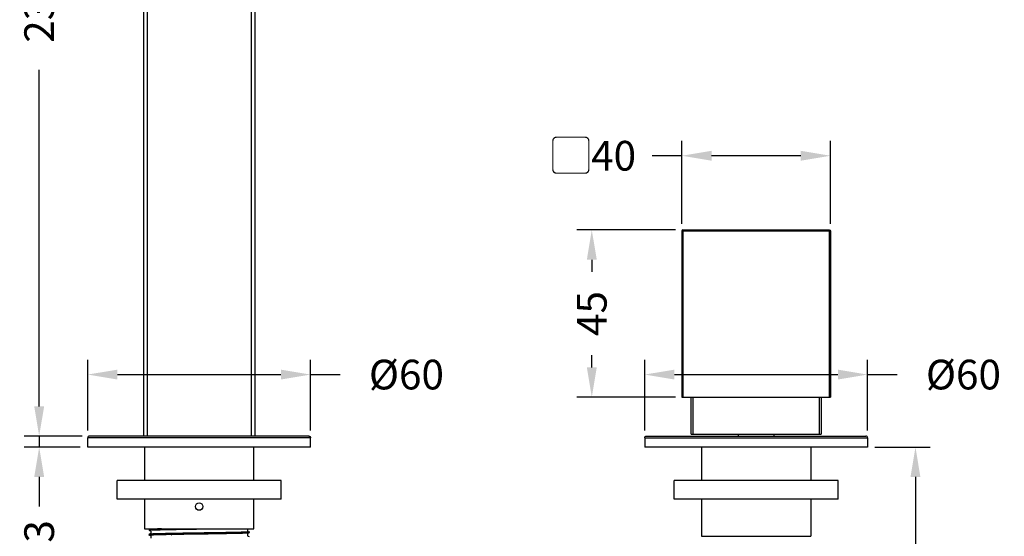
# Model space of a CAD drawing. Units: millimetres. Extents: x 174 to 926, y 178 to 1048.
# Drawn here: x 332 to 597, y 735 to 874 of the extents above; entities that cross this region are included whole.
import ezdxf

# ---------------------------------------------------------------- set-up
doc = ezdxf.new("R2010")
doc.units = ezdxf.units.MM
doc.header["$LTSCALE"] = 0.1
doc.linetypes.add('CENTER', pattern=[50.8, 31.75, -6.35, 6.35, -6.35])
doc.layers.get('Defpoints').update_dxf_attribs({"linetype": 'CENTER'})
doc.styles.add('BLAIR ITC', font='txt', dxfattribs={"height": 8})
doc.dimstyles.new('BLAIR ITC', dxfattribs={"dimtxt": 8, "dimasz": 8, "dimexe": 4, "dimexo": 2, "dimgap": 2.5, "dimtad": 0, "dimdec": 0, "dimdsep": 46, "dimtxsty": 'BLAIR ITC', "dimcen": 0.09, "dimclrd": 8, "dimclre": 8, "dimclrt": 256, "dimadec": 0, "dimazin": 0, "dimtfac": 1, "dimtdec": 0, "dimtmove": 0, "dimatfit": 3, "dimfxl": 1, "dimtfill": 1, "dimtolj": 1, "dimtzin": 0, "dimarcsym": 0})

# ---------------------------------------------------------------- blocks, each defined once
blk = doc.blocks.new('*D85')
at = {"color": 8, "lineweight": -2, "transparency": 16777216}
for p, q in [((350, 763.34), (350, 782.4)), ((410, 763.34), (410, 782.4)), ((358, 778.4), (402, 778.4)), ((410, 778.4), (418, 778.4))]:
    blk.add_line(p, q, dxfattribs=at)
at = {"color": 8, "transparency": 16777216}
for points in [[(358, 779.73), (358, 777.07), (350, 778.4)], [(402, 779.73), (402, 777.07), (410, 778.4)]]:
    blk.add_solid(points, dxfattribs=at)
at = {"layer": 'Defpoints', "color": 0, "transparency": 16777216}
for p in [(410, 778.4), (350, 761.34), (410, 761.34)]:
    blk.add_point(p, dxfattribs=at)
at = {"lineweight": 25, "transparency": 16777216, "insert": (435.82, 778.4), "char_height": 8, "attachment_point": 5, "style": 'BLAIR ITC', "bg_fill": 3, "box_fill_scale": 1.1, "bg_fill_color": 256, "bg_fill_true_color": 13158600, "bg_fill_transparency": 0}
blk.add_mtext('\\A1;Ø60', dxfattribs=at)
blk = doc.blocks.new('*D86')
at = {"color": 8, "lineweight": -2, "transparency": 16777216}
for p, q in [((500, 763.34), (500, 782.4)), ((560, 763.34), (560, 782.4)), ((508, 778.4), (552, 778.4)), ((560, 778.4), (568, 778.4))]:
    blk.add_line(p, q, dxfattribs=at)
at = {"color": 8, "transparency": 16777216}
for points in [[(508, 779.73), (508, 777.07), (500, 778.4)], [(552, 779.73), (552, 777.07), (560, 778.4)]]:
    blk.add_solid(points, dxfattribs=at)
at = {"layer": 'Defpoints', "color": 0, "transparency": 16777216}
for p in [(560, 778.4), (500, 761.34), (560, 761.34)]:
    blk.add_point(p, dxfattribs=at)
at = {"lineweight": 25, "transparency": 16777216, "insert": (585.82, 778.4), "char_height": 8, "attachment_point": 5, "style": 'BLAIR ITC', "bg_fill": 3, "box_fill_scale": 1.1, "bg_fill_color": 256, "bg_fill_true_color": 13158600, "bg_fill_transparency": 0}
blk.add_mtext('\\A1;Ø60', dxfattribs=at)
blk = doc.blocks.new('*D87')
at = {"color": 8, "lineweight": -2, "transparency": 16777216}
for p, q in [((336.92, 769.84), (336.92, 777.84)), ((348.5, 761.84), (332.92, 761.84)), ((336.92, 761.84), (336.92, 758.84)), ((348, 758.84), (332.92, 758.84)), ((336.92, 750.84), (336.92, 742.84))]:
    blk.add_line(p, q, dxfattribs=at)
at = {"color": 8, "transparency": 16777216}
for points in [[(335.59, 769.84), (338.26, 769.84), (336.92, 761.84)], [(335.59, 750.84), (338.26, 750.84), (336.92, 758.84)]]:
    blk.add_solid(points, dxfattribs=at)
at = {"layer": 'Defpoints', "color": 0, "transparency": 16777216}
for p in [(336.92, 761.84), (350.5, 761.84), (350, 758.84)]:
    blk.add_point(p, dxfattribs=at)
at = {"lineweight": 25, "transparency": 16777216, "insert": (336.92, 736.16), "char_height": 8, "attachment_point": 5, "rotation": 90, "style": 'BLAIR ITC', "bg_fill": 3, "box_fill_scale": 1.1, "bg_fill_color": 256, "bg_fill_true_color": 13158600, "bg_fill_transparency": 0}
blk.add_mtext('\\A1;3', dxfattribs=at)
blk = doc.blocks.new('*D88')
at = {"color": 8, "lineweight": -2, "transparency": 16777216}
for p, q in [((364, 991.84), (332.92, 991.84)), ((336.92, 983.84), (336.92, 893.22)), ((336.92, 769.84), (336.92, 860.45)), ((348.5, 761.84), (332.92, 761.84))]:
    blk.add_line(p, q, dxfattribs=at)
at = {"color": 8, "transparency": 16777216}
for points in [[(335.59, 983.84), (338.26, 983.84), (336.92, 991.84)], [(335.59, 769.84), (338.26, 769.84), (336.92, 761.84)]]:
    blk.add_solid(points, dxfattribs=at)
at = {"layer": 'Defpoints', "color": 0, "transparency": 16777216}
for p in [(336.92, 991.84), (366, 991.84), (350.5, 761.84)]:
    blk.add_point(p, dxfattribs=at)
at = {"lineweight": 25, "transparency": 16777216, "insert": (336.92, 876.84), "char_height": 8, "attachment_point": 5, "rotation": 90, "style": 'BLAIR ITC', "bg_fill": 3, "box_fill_scale": 1.1, "bg_fill_color": 256, "bg_fill_true_color": 13158600, "bg_fill_transparency": 0}
blk.add_mtext('\\A1;230', dxfattribs=at)
blk = doc.blocks.new('*D89')
at = {"color": 8, "lineweight": -2, "transparency": 16777216}
for p, q in [((510, 819.04), (510, 841.34)), ((550, 819.04), (550, 841.34)), ((510, 837.34), (502, 837.34)), ((542, 837.34), (518, 837.34))]:
    blk.add_line(p, q, dxfattribs=at)
at = {"color": 8, "transparency": 16777216}
for points in [[(518, 838.67), (518, 836), (510, 837.34)], [(542, 838.67), (542, 836), (550, 837.34)]]:
    blk.add_solid(points, dxfattribs=at)
at = {"layer": 'Defpoints', "color": 0, "transparency": 16777216}
for p in [(550, 837.34), (510, 817.04), (550, 817.04)]:
    blk.add_point(p, dxfattribs=at)
at = {"lineweight": 25, "transparency": 16777216, "insert": (486.15, 837.34), "char_height": 8, "attachment_point": 5, "style": 'BLAIR ITC', "bg_fill": 3, "box_fill_scale": 1.1, "bg_fill_color": 256, "bg_fill_true_color": 13158600, "bg_fill_transparency": 0}
blk.add_mtext('\\A1;{\\fArial|b1|i0|c0|p34;▢}40', dxfattribs=at)
blk = doc.blocks.new('*D90')
at = {"color": 8, "lineweight": -2, "transparency": 16777216}
for p, q in [((508.3, 817.34), (481.74, 817.34)), ((485.74, 809.34), (485.74, 806.06)), ((485.74, 780.34), (485.74, 783.61)), ((508.3, 772.34), (481.74, 772.34))]:
    blk.add_line(p, q, dxfattribs=at)
at = {"color": 8, "transparency": 16777216}
for points in [[(484.41, 809.34), (487.08, 809.34), (485.74, 817.34)], [(484.41, 780.34), (487.08, 780.34), (485.74, 772.34)]]:
    blk.add_solid(points, dxfattribs=at)
at = {"layer": 'Defpoints', "color": 0, "transparency": 16777216}
for p in [(510.3, 817.34), (485.74, 772.34), (510.3, 772.34)]:
    blk.add_point(p, dxfattribs=at)
at = {"lineweight": 25, "transparency": 16777216, "insert": (485.74, 794.84), "char_height": 8, "attachment_point": 5, "rotation": 90, "style": 'BLAIR ITC', "bg_fill": 3, "box_fill_scale": 1.1, "bg_fill_color": 256, "bg_fill_true_color": 13158600, "bg_fill_transparency": 0}
blk.add_mtext('\\A1;45', dxfattribs=at)
blk = doc.blocks.new('*D95')
at = {"color": 8, "lineweight": -2, "transparency": 16777216}
for p, q in [((562, 758.84), (576.9, 758.84)), ((572.9, 750.84), (572.9, 716.14)), ((558, 708.14), (576.9, 708.14)), ((572.9, 708.14), (572.9, 700.14))]:
    blk.add_line(p, q, dxfattribs=at)
at = {"color": 8, "transparency": 16777216}
for points in [[(571.57, 750.84), (574.23, 750.84), (572.9, 758.84)], [(571.57, 716.14), (574.23, 716.14), (572.9, 708.14)]]:
    blk.add_solid(points, dxfattribs=at)
at = {"layer": 'Defpoints', "color": 0, "transparency": 16777216}
for p in [(560, 758.84), (572.9, 758.84), (556, 708.14)]:
    blk.add_point(p, dxfattribs=at)
at = {"lineweight": 25, "transparency": 16777216, "insert": (572.9, 669.4), "char_height": 8, "attachment_point": 5, "rotation": 90, "style": 'BLAIR ITC', "bg_fill": 3, "box_fill_scale": 1.1, "bg_fill_color": 256, "bg_fill_true_color": 13158600, "bg_fill_transparency": 0}
blk.add_mtext('\\A1;40 MAX', dxfattribs=at)

msp = doc.modelspace()

# ---------------------------------------------------------------- linework, layer by layer
at = {"lineweight": 25, "extrusion": (0, 1, -2.22045e-16)}
for p, q in [((365, 990.84), (365, 761.84)), ((395, 990.84), (395, 761.84)), ((366, 939.6), (366, 761.84)), ((394, 939.6), (394, 761.84)), ((550, 817.04), (510, 817.04)), ((510, 817.04), (510, 772.34)), ((510.3, 817.34), (549.7, 817.34)), ((510.3, 817.04), (510.3, 817.34)), ((510.3, 817.34), (510.3, 772.34)), ((549.7, 817.34), (549.7, 772.34)), ((550, 817.04), (550, 772.34)), ((510, 772.34), (510.3, 772.34)), ((510.3, 772.34), (550, 772.34)), ((512.5, 762.34), (512.5, 772.34)), ((513, 762.34), (513, 772.34)), ((547, 772.34), (547, 762.34)), ((547.5, 772.34), (547.5, 762.34)), ((350, 758.84), (350, 761.34)), ((410, 761.34), (350, 761.34)), ((409.5, 761.84), (350.5, 761.84)), ((410, 758.84), (410, 761.34)), ((500, 761.34), (500, 758.84)), ((500, 761.34), (560, 761.34)), ((500.5, 761.84), (559.5, 761.84)), ((512.5, 762.34), (547.5, 762.34)), ((525.2, 762.34), (525.2, 761.84)), ((534.8, 762.34), (534.8, 761.84)), ((560, 761.34), (560, 758.84)), ((410, 758.84), (350, 758.84)), ((365.25, 758.84), (365.25, 749.84)), ((394.75, 749.84), (394.75, 758.84)), ((560, 758.84), (500, 758.84)), ((515.25, 758.84), (515.25, 749.84)), ((544.75, 758.84), (544.75, 749.84)), ((402.1, 749.84), (357.9, 749.84)), ((357.9, 744.84), (357.9, 749.84)), ((402.1, 744.84), (402.1, 749.84)), ((552.1, 749.84), (507.9, 749.84)), ((507.9, 744.84), (507.9, 749.84)), ((552.1, 744.84), (552.1, 749.84)), ((402.1, 744.84), (357.9, 744.84)), ((365.25, 744.84), (365.25, 736.84)), ((394.75, 736.84), (394.75, 744.84)), ((552.1, 744.84), (507.9, 744.84)), ((515.25, 744.84), (515.25, 734.84)), ((544.75, 744.84), (544.75, 734.84)), ((365.25, 736.84), (394.75, 736.84)), ((366.5, 736.68), (366.5, 736.49)), ((366.5, 735.39), (366.5, 735.19)), ((367, 736.23), (367, 735.65)), ((367, 734.93), (367, 734.34)), ((372.62, 735.13), (372.33, 735.39)), ((393, 736.84), (393, 736.29)), ((393, 735.57), (393, 734.99)), ((393.5, 736.03), (393.5, 735.84)), ((515.25, 734.84), (544.75, 734.84))]:
    msp.add_line(p, q, dxfattribs=at)
at = {"lineweight": 25}
for centre, radius, start, end in [((510.3, 817.04), 0.3, 90, 180), ((350.5, 761.34), 0.5, 90, 180), ((559.5, 761.34), 0.5, 0, 90)]:
    msp.add_arc(centre, radius, start, end, dxfattribs=at)
at = {"lineweight": 25, "extrusion": (0, -2.22045e-16, -1)}
for centre, radius, start, end in [((-549.7, 817.04), 0.3, 90, 180), ((-409.5, 761.34), 0.5, 90, 180), ((-500.5, 761.34), 0.5, 0, 90)]:
    msp.add_arc(centre, radius, start, end, dxfattribs=at)
at = {"lineweight": 25}
msp.add_ellipse((380, 742.84), major_axis=(1, 0), ratio=1, dxfattribs=at)
for points, knots in [([(369.9, 736.84), (369.81, 736.83), (369.72, 736.83), (369.49, 736.83), (369.36, 736.82), (369.06, 736.81), (368.91, 736.81), (368.3, 736.79), (367.91, 736.78), (367.43, 736.76), (367.3, 736.75), (367.01, 736.74), (366.88, 736.73), (366.69, 736.72), (366.63, 736.71), (366.56, 736.71), (366.54, 736.7), (366.51, 736.69), (366.5, 736.69), (366.5, 736.68)], [3.2625176, 3.2625176, 3.2625176, 3.2625176, 3.3047991, 3.3047991, 3.3696057, 3.3696057, 3.4494813, 3.4494813, 3.6990047, 3.6990047, 3.8132765, 3.8132765, 3.9705764, 3.9705764, 4.0947932, 4.0947932, 4.1558739, 4.1558739, 4.2428858, 4.2428858, 4.2428858, 4.2428858]), ([(366.5, 736.49), (366.5, 736.49), (366.51, 736.5), (366.57, 736.51), (366.61, 736.51), (366.77, 736.53), (366.94, 736.54), (367.36, 736.56), (367.61, 736.57), (368.23, 736.59), (368.59, 736.6), (369.3, 736.62), (369.62, 736.63), (370.18, 736.64), (370.4, 736.65), (371.07, 736.66), (371.53, 736.67), (372.41, 736.69), (372.83, 736.69), (373.43, 736.71), (373.61, 736.71), (374.13, 736.72), (374.48, 736.72), (375.35, 736.74), (375.87, 736.75), (376.78, 736.76), (377.16, 736.77), (378.33, 736.79), (379.13, 736.8), (380.3, 736.82), (380.67, 736.82), (381.23, 736.83), (381.43, 736.83), (381.62, 736.84)], [0.000033, 0.000033, 0.000033, 0.000033, 0.105394, 0.105394, 0.210698, 0.210698, 0.42142, 0.42142, 0.623794, 0.623794, 0.835952, 0.835952, 0.989062, 0.989062, 1.086065, 1.086065, 1.266189, 1.266189, 1.415691, 1.415691, 1.475474, 1.475474, 1.591858, 1.591858, 1.757788, 1.757788, 1.873637, 1.873637, 2.115116, 2.115116, 2.224899, 2.224899, 2.28423, 2.28423, 2.28423, 2.28423]), ([(393.5, 736.03), (393.5, 736.03), (393.5, 736.03), (393.48, 736.02), (393.46, 736.02), (393.36, 736), (393.22, 735.99), (392.96, 735.98), (392.9, 735.97), (392.63, 735.96), (392.39, 735.95), (391.87, 735.93), (391.6, 735.92), (391.1, 735.91), (390.89, 735.9), (390.24, 735.89), (389.78, 735.88), (389.05, 735.86), (388.8, 735.86), (388.37, 735.85), (388.18, 735.85), (387.47, 735.83), (386.91, 735.82), (385.95, 735.8), (385.55, 735.8), (384.77, 735.78), (384.39, 735.78), (383.24, 735.76), (382.47, 735.75), (381.47, 735.73), (381.25, 735.73), (380.67, 735.72), (380.3, 735.71), (379.13, 735.7), (378.33, 735.68), (377.16, 735.66), (376.78, 735.66), (375.87, 735.64), (375.35, 735.64), (374.48, 735.62), (374.13, 735.62), (373.61, 735.61), (373.43, 735.61), (372.83, 735.59), (372.41, 735.59), (371.53, 735.57), (371.07, 735.56), (370.4, 735.54), (370.18, 735.54), (369.62, 735.53), (369.3, 735.52), (368.59, 735.5), (368.23, 735.49), (367.61, 735.47), (367.36, 735.46), (366.94, 735.44), (366.77, 735.43), (366.61, 735.41), (366.57, 735.41), (366.51, 735.4), (366.5, 735.39), (366.5, 735.39)], [0.000241, 0.000241, 0.000241, 0.000241, 0.060448, 0.060448, 0.132588, 0.132588, 0.361229, 0.361229, 0.426547, 0.426547, 0.620263, 0.620263, 0.780159, 0.780159, 0.89347, 0.89347, 1.097482, 1.097482, 1.195309, 1.195309, 1.266276, 1.266276, 1.46152, 1.46152, 1.594168, 1.594168, 1.715512, 1.715512, 1.952737, 1.952737, 2.018535, 2.018535, 2.128311, 2.128311, 2.369786, 2.369786, 2.48563, 2.48563, 2.651551, 2.651551, 2.767926, 2.767926, 2.827707, 2.827707, 2.977205, 2.977205, 3.157325, 3.157325, 3.254324, 3.254324, 3.407419, 3.407419, 3.619576, 3.619576, 3.821958, 3.821958, 4.032661, 4.032661, 4.137956, 4.137956, 4.243308, 4.243308, 4.243308, 4.243308]), ([(366.5, 735.19), (366.5, 735.2), (366.63, 735.22), (366.93, 735.24), (366.99, 735.24), (367.16, 735.25), (367.29, 735.26), (367.61, 735.27), (367.82, 735.28), (368.23, 735.29), (368.43, 735.3), (368.87, 735.31), (369.11, 735.32), (369.72, 735.33), (370.1, 735.34), (370.72, 735.35), (370.94, 735.36), (371.3, 735.37), (371.44, 735.37), (371.82, 735.38), (372.07, 735.38), (372.33, 735.39)], [0.000235, 0.000235, 0.000235, 0.000235, 0.321575, 0.321575, 0.386083, 0.386083, 0.504815, 0.504815, 0.653289, 0.653289, 0.771857, 0.771857, 0.897115, 0.897115, 1.069332, 1.069332, 1.158258, 1.158258, 1.212542, 1.212542, 1.305939, 1.305939, 1.305939, 1.305939]), ([(372.33, 735.39), (373.02, 735.4), (373.76, 735.41), (374.96, 735.43), (375.41, 735.44), (377.12, 735.47), (378.44, 735.49), (380.22, 735.51), (380.68, 735.52), (381.57, 735.53), (382, 735.54), (383.29, 735.56), (384.15, 735.58), (385.39, 735.6), (385.8, 735.6), (386.61, 735.62), (387, 735.62), (388.12, 735.64), (388.8, 735.66), (389.73, 735.68), (390.03, 735.68), (390.61, 735.7), (390.89, 735.7), (391.91, 735.73), (392.5, 735.75), (393.02, 735.78), (393.13, 735.79), (393.41, 735.81), (393.5, 735.82), (393.5, 735.84)], [0.00005, 0.00005, 0.00005, 0.00005, 0.251801, 0.251801, 0.395387, 0.395387, 0.79302, 0.79302, 0.930459, 0.930459, 1.06051, 1.06051, 1.325924, 1.325924, 1.461771, 1.461771, 1.598288, 1.598288, 1.860997, 1.860997, 1.989496, 1.989496, 2.130743, 2.130743, 2.534023, 2.534023, 2.662934, 2.662934, 2.93911, 2.93911, 2.93911, 2.93911])]:
    msp.add_open_spline(points, degree=3, knots=knots, dxfattribs=at)
for points in [[(366.51, 736.48), (366.5, 736.48), (366.5, 736.48), (366.5, 736.49)], [(366.51, 735.18), (366.5, 735.18), (366.5, 735.19), (366.5, 735.19)], [(366.51, 736.69), (366.6, 736.74), (366.69, 736.79), (366.79, 736.84)], [(367, 736.22), (366.84, 736.31), (366.67, 736.39), (366.51, 736.48)], [(366.51, 735.39), (366.67, 735.48), (366.84, 735.56), (367.01, 735.65)], [(367, 734.93), (366.84, 735.01), (366.67, 735.1), (366.51, 735.18)], [(393.49, 735.83), (393.33, 735.74), (393.16, 735.66), (392.99, 735.57)], [(393, 736.29), (393.16, 736.21), (393.33, 736.12), (393.49, 736.04)], [(393, 735), (393.16, 734.91), (393.33, 734.83), (393.49, 734.74)], [(393.49, 736.04), (393.5, 736.04), (393.5, 736.04), (393.5, 736.03)]]:
    msp.add_open_spline(points, degree=3, dxfattribs=at)

# ---------------------------------------------------------------- next in the draw order: dimensions: what is measured, and where the dimension line sits
for base, p1, p2, text, picture, middle in [((550, 837.34), (510, 817.04), (550, 817.04), '{\\fArial|b1|i0|c0|p34;▢}<>', '*D89', (486.15, 837.34)), ((410, 778.4), (350, 761.34), (410, 761.34), 'Ø<>', '*D85', (435.82, 778.4)), ((560, 778.4), (500, 761.34), (560, 761.34), 'Ø<>', '*D86', (585.82, 778.4))]:
    dim = msp.add_linear_dim(base=base, p1=p1, p2=p2, text=text, dimstyle='BLAIR ITC', dxfattribs=at)
    dim.commit()
    dim.dimension.update_dxf_attribs({"geometry": picture, "text_midpoint": middle, "dimtype": 160})
dim = msp.add_linear_dim(base=(572.9, 758.84), p1=(556, 708.14), p2=(560, 758.84), angle=90, text='40 MAX', dimstyle='BLAIR ITC', dxfattribs=at)
dim.commit()
dim.dimension.update_dxf_attribs({"geometry": '*D95', "text_midpoint": (572.9, 669.4), "dimtype": 160})

# ---------------------------------------------------------------- next in the draw order: dimensions: what is measured, and where the dimension line sits
dim = msp.add_linear_dim(base=(485.74, 772.34), p1=(510.3, 817.34), p2=(510.3, 772.34), angle=90, dimstyle='BLAIR ITC', dxfattribs=at)
dim.commit()
dim.dimension.update_dxf_attribs({"geometry": '*D90', "text_midpoint": (485.74, 794.84)})
dim = msp.add_linear_dim(base=(336.92, 761.84), p1=(350, 758.84), p2=(350.5, 761.84), angle=90, dimstyle='BLAIR ITC', dxfattribs=at)
dim.commit()
dim.dimension.update_dxf_attribs({"geometry": '*D87', "text_midpoint": (336.92, 736.16), "dimtype": 160})

# ---------------------------------------------------------------- next in the draw order: dimensions: what is measured, and where the dimension line sits
dim = msp.add_linear_dim(base=(336.92, 991.84), p1=(350.5, 761.84), p2=(366, 991.84), angle=90, dimstyle='BLAIR ITC', dxfattribs=at)
dim.commit()
dim.dimension.update_dxf_attribs({"geometry": '*D88', "text_midpoint": (336.92, 876.84)})

doc.saveas('drawing.dxf')
